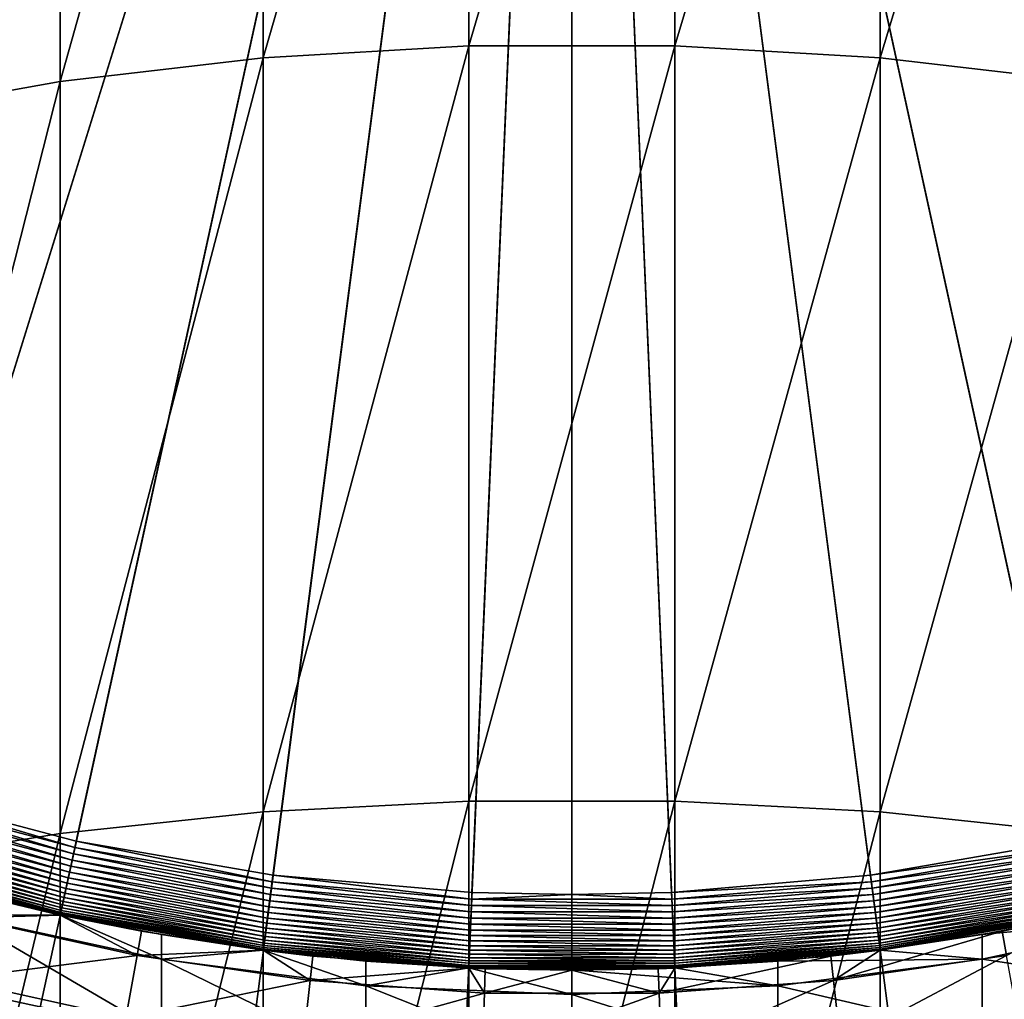
# Model space of a CAD drawing. Extents: x -136 to 136, y -174 to 36.
# Drawn here: x -2 to 2, y -10 to -6 of the extents above; entities that cross this region are included whole.
import ezdxf

# ---------------------------------------------------------------- set-up
doc = ezdxf.new("R2010")
doc.units = 0
doc.layers.add('L3', color=7, linetype='CONTINUOUS')
doc.layers.add('L6', color=7, linetype='CONTINUOUS')

msp = doc.modelspace()

# ---------------------------------------------------------------- linework, layer by layer
at = {"layer": 'L3', "color": 7}
for points in [[(0, 0, 37), (-7.463674, -5.877378, 37), (-7.941292, -5.214008, 37)], [(-6.930797, -6.497235, 37), (-7.463674, -5.877378, 37), (0, 0, 37)], [(0, 0, 37), (-6.346607, -7.068987, 37), (-6.930797, -6.497235, 37)], [(0, 0, 37), (-5.715428, -7.588404, 37), (-6.346607, -7.068987, 37)], [(-5.041935, -8.051638, 37), (-5.715428, -7.588404, 37), (0, 0, 37)], [(0, 0, 37), (-4.331114, -8.455262, 37), (-5.041935, -8.051638, 37)], [(0, 0, 37), (-3.588226, -8.796286, 37), (-4.331114, -8.455262, 37)], [(-2.818772, -9.072185, 37), (-3.588226, -8.796286, 37), (0, 0, 37)], [(0, 0, 37), (-2.028449, -9.280915, 37), (-2.818772, -9.072185, 37)], [(0, 0, 37), (-1.223108, -9.420934, 37), (-2.028449, -9.280915, 37)], [(-0.408711, -9.491204, 37), (-1.223108, -9.420934, 37), (0, 0, 37)], [(0, -9.5, 37), (-0.408711, -9.491204, 37), (0, 0, 37)], [(0, -9.5, 37), (0, 0, 37), (0.408711, -9.491204, 37)], [(2.818772, -9.072185, 37), (2.028449, -9.280915, 37), (0, 0, 37)], [(0, 0, 37), (2.028449, -9.280915, 37), (1.223108, -9.420934, 37)], [(0, 0, 37), (1.223108, -9.420934, 37), (0.408711, -9.491204, 37)], [(5.041935, -8.051638, 37), (4.331114, -8.455262, 37), (0, 0, 37)], [(0, 0, 37), (4.331114, -8.455262, 37), (3.588226, -8.796286, 37)], [(0, 0, 37), (3.588226, -8.796286, 37), (2.818772, -9.072185, 37)], [(6.930797, -6.497235, 37), (6.346607, -7.068987, 37), (0, 0, 37)], [(0, 0, 37), (6.346607, -7.068987, 37), (5.715428, -7.588404, 37)], [(0, 0, 37), (5.715428, -7.588404, 37), (5.041935, -8.051638, 37)], [(0, 0, 37), (7.941292, -5.214008, 37), (7.463674, -5.877378, 37)], [(0, 0, 37), (7.463674, -5.877378, 37), (6.930797, -6.497235, 37)], [(-0.408711, -5.835083, 130.9404), (-0.408711, -3.059586, 128.1649), (-1.223108, -5.882675, 130.8887)], [(-1.223108, -5.882675, 130.8887), (-0.408711, -3.059586, 128.1649), (-1.223108, -3.111285, 128.1173)], [(0.408711, -5.835083, 130.9404), (0.408711, -3.059586, 128.1649), (-0.408711, -5.835083, 130.9404)], [(-0.408711, -5.835083, 130.9404), (0.408711, -3.059586, 128.1649), (-0.408711, -3.059586, 128.1649)], [(0.408711, -5.835083, 130.9404), (1.223108, -3.111285, 128.1173), (0.408711, -3.059586, 128.1649)], [(-1.223108, -5.882675, 130.8887), (-1.223108, -3.111285, 128.1173), (-2.028449, -5.977507, 130.7857)], [(-2.028449, -5.977507, 130.7857), (-1.223108, -3.111285, 128.1173), (-2.028449, -3.2143, 128.0225)], [(1.223108, -5.882675, 130.8887), (1.223108, -3.111285, 128.1173), (0.408711, -5.835083, 130.9404)], [(1.223108, -5.882675, 130.8887), (2.028449, -3.2143, 128.0225), (1.223108, -3.111285, 128.1173)], [(-2.028449, -5.977507, 130.7857), (-2.028449, -3.2143, 128.0225), (-2.818772, -6.118877, 130.6321)], [(-2.818772, -6.118877, 130.6321), (-2.028449, -3.2143, 128.0225), (-2.818772, -3.367868, 127.8811)], [(2.028449, -5.977507, 130.7857), (2.028449, -3.2143, 128.0225), (1.223108, -5.882675, 130.8887)], [(-0.408711, -8.830299, 133.4772), (-0.408711, -5.835083, 130.9404), (-1.223108, -8.873459, 133.4218)], [(-1.223108, -8.873459, 133.4218), (-0.408711, -5.835083, 130.9404), (-1.223108, -5.882675, 130.8887)], [(0.408711, -8.830299, 133.4772), (0.408711, -5.835083, 130.9404), (-0.408711, -8.830299, 133.4772)], [(-0.408711, -8.830299, 133.4772), (0.408711, -5.835083, 130.9404), (-0.408711, -5.835083, 130.9404)], [(0.408711, -8.830299, 133.4772), (1.223108, -5.882675, 130.8887), (0.408711, -5.835083, 130.9404)], [(-1.223108, -8.873459, 133.4218), (-1.223108, -5.882675, 130.8887), (-2.028449, -8.95946, 133.3113)], [(-2.028449, -8.95946, 133.3113), (-1.223108, -5.882675, 130.8887), (-2.028449, -5.977507, 130.7857)], [(1.223108, -8.873459, 133.4218), (1.223108, -5.882675, 130.8887), (0.408711, -8.830299, 133.4772)], [(1.223108, -8.873459, 133.4218), (2.028449, -5.977507, 130.7857), (1.223108, -5.882675, 130.8887)], [(-2.028449, -8.95946, 133.3113), (-2.028449, -5.977507, 130.7857), (-2.818772, -9.087666, 133.1466)], [(-2.818772, -9.087666, 133.1466), (-2.028449, -5.977507, 130.7857), (-2.818772, -6.118877, 130.6321)], [(2.028449, -8.95946, 133.3113), (2.028449, -5.977507, 130.7857), (1.223108, -8.873459, 133.4218)], [(-0.408711, -12.02477, 135.758), (-0.408711, -8.830299, 133.4772), (-1.223108, -12.06321, 135.6992)], [(-1.223108, -12.06321, 135.6992), (-0.408711, -8.830299, 133.4772), (-1.223108, -8.873459, 133.4218)], [(0.408711, -12.02477, 135.758), (0.408711, -8.830299, 133.4772), (-0.408711, -12.02477, 135.758)], [(-0.408711, -12.02477, 135.758), (0.408711, -8.830299, 133.4772), (-0.408711, -8.830299, 133.4772)], [(0.408711, -12.02477, 135.758), (1.223108, -8.873459, 133.4218), (0.408711, -8.830299, 133.4772)], [(-1.223108, -12.06321, 135.6992), (-1.223108, -8.873459, 133.4218), (-2.028449, -12.13979, 135.582)], [(-2.028449, -12.13979, 135.582), (-1.223108, -8.873459, 133.4218), (-2.028449, -8.95946, 133.3113)], [(1.223108, -12.06321, 135.6992), (1.223108, -8.873459, 133.4218), (0.408711, -12.02477, 135.758)], [(1.223108, -12.06321, 135.6992), (2.028449, -8.95946, 133.3113), (1.223108, -8.873459, 133.4218)], [(-2.028449, -12.13979, 135.582), (-2.028449, -8.95946, 133.3113), (-2.818772, -12.25396, 135.4073)], [(-2.818772, -12.25396, 135.4073), (-2.028449, -8.95946, 133.3113), (-2.818772, -9.087666, 133.1466)], [(2.028449, -12.13979, 135.582), (2.028449, -8.95946, 133.3113), (1.223108, -12.06321, 135.6992)], [(-2.028449, -9.280915, 37), (-2.425856, -9.185054, 96), (-2.818772, -9.072185, 37)], [(-2.425856, -9.283472, 98.37952), (-2.425856, -9.185054, 96), (-2.028449, -9.280915, 96)], [(-2.028449, -9.280915, 37), (-2.028449, -9.280915, 96), (-2.425856, -9.185054, 96)], [(-2.425856, -9.283472, 98.37952), (-2.028449, -9.280915, 96), (-1.627285, -9.457412, 98.36511)], [(-2.425856, -9.578053, 100.7428), (-2.425856, -9.283472, 98.37952), (-1.627285, -9.750209, 100.7141)], [(-1.627285, -9.750209, 100.7141), (-2.425856, -9.283472, 98.37952), (-1.627285, -9.457412, 98.36511)], [(-2.028449, -9.280915, 96), (-1.627285, -9.359591, 96), (-1.627285, -9.457412, 98.36511)], [(-1.223108, -9.420934, 37), (-1.627285, -9.359591, 96), (-2.028449, -9.280915, 37)], [(-2.028449, -9.280915, 37), (-1.627285, -9.359591, 96), (-2.028449, -9.280915, 96)], [(2.028449, -9.280915, 37), (1.627285, -9.359591, 96), (1.223108, -9.420934, 37)], [(1.627285, -9.359591, 96), (2.028449, -9.280915, 96), (2.425856, -9.283472, 98.37952)], [(2.028449, -9.280915, 37), (2.028449, -9.280915, 96), (1.627285, -9.359591, 96)], [(1.627285, -9.457412, 98.36511), (1.627285, -9.359591, 96), (2.425856, -9.283472, 98.37952)], [(2.425856, -9.578053, 100.7428), (1.627285, -9.457412, 98.36511), (2.425856, -9.283472, 98.37952)], [(-1.627285, -9.457412, 98.36511), (-1.627285, -9.359591, 96), (-1.223108, -9.420934, 96)], [(-1.223108, -9.420934, 37), (-1.223108, -9.420934, 96), (-1.627285, -9.359591, 96)], [(1.627285, -9.457412, 98.36511), (1.223108, -9.420934, 96), (1.627285, -9.359591, 96)], [(1.223108, -9.420934, 37), (1.627285, -9.359591, 96), (1.223108, -9.420934, 96)], [(-1.627285, -9.457412, 98.36511), (-1.223108, -9.420934, 96), (-0.816666, -9.562295, 98.35641)], [(-0.816666, -9.562295, 98.35641), (-1.223108, -9.420934, 96), (-0.816666, -9.464833, 96)], [(-0.408711, -9.491204, 37), (-0.816666, -9.464833, 96), (-1.223108, -9.420934, 37)], [(-1.223108, -9.420934, 37), (-0.816666, -9.464833, 96), (-1.223108, -9.420934, 96)], [(1.223108, -9.420934, 37), (0.816666, -9.464833, 96), (0.408711, -9.491204, 37)], [(0.816666, -9.464833, 96), (1.223108, -9.420934, 96), (1.627285, -9.457412, 98.36511)], [(1.223108, -9.420934, 37), (1.223108, -9.420934, 96), (0.816666, -9.464833, 96)], [(-1.627285, -9.750209, 100.7141), (-1.627285, -9.457412, 98.36511), (-0.816666, -9.854015, 100.6967)], [(-0.816666, -9.854015, 100.6967), (-1.627285, -9.457412, 98.36511), (-0.816666, -9.562295, 98.35641)], [(-0.816666, -9.562295, 98.35641), (-0.816666, -9.464833, 96), (-0.408711, -9.491204, 96)], [(-0.408711, -9.491204, 37), (-0.408711, -9.491204, 96), (-0.816666, -9.464833, 96)], [(0.816666, -9.562295, 98.35641), (0.408711, -9.491204, 96), (0.816666, -9.464833, 96)], [(0.408711, -9.491204, 37), (0.816666, -9.464833, 96), (0.408711, -9.491204, 96)], [(0.816666, -9.562295, 98.35641), (0.816666, -9.464833, 96), (1.627285, -9.457412, 98.36511)], [(1.627285, -9.750209, 100.7141), (0.816666, -9.562295, 98.35641), (1.627285, -9.457412, 98.36511)], [(1.627285, -9.750209, 100.7141), (1.627285, -9.457412, 98.36511), (2.425856, -9.578053, 100.7428)], [(0, -9.597342, 98.35351), (-0.816666, -9.562295, 98.35641), (-0.408711, -9.491204, 96)], [(0, -9.597342, 98.35351), (-0.408711, -9.491204, 96), (0, -9.5, 96)], [(0, -9.5, 37), (0, -9.5, 96), (-0.408711, -9.491204, 37)], [(-0.408711, -9.491204, 37), (0, -9.5, 96), (-0.408711, -9.491204, 96)], [(0, -9.5, 96), (0.408711, -9.491204, 96), (0.816666, -9.562295, 98.35641)], [(0.408711, -9.491204, 37), (0.408711, -9.491204, 96), (0, -9.5, 37)], [(0, -9.5, 37), (0.408711, -9.491204, 96), (0, -9.5, 96)], [(0.816666, -9.562295, 98.35641), (0, -9.597342, 98.35351), (0, -9.5, 96)], [(0, -9.888703, 100.6909), (-0.816666, -9.854015, 100.6967), (-0.816666, -9.562295, 98.35641)], [(0, -9.888703, 100.6909), (-0.816666, -9.562295, 98.35641), (0, -9.597342, 98.35351)], [(0.816666, -9.854015, 100.6967), (0, -9.597342, 98.35351), (0.816666, -9.562295, 98.35641)], [(0.816666, -9.854015, 100.6967), (0.816666, -9.562295, 98.35641), (1.627285, -9.750209, 100.7141)], [(-2.425856, -10.06678, 103.0736), (-2.425856, -9.578053, 100.7428), (-1.627285, -10.23598, 103.0308)], [(-1.627285, -10.23598, 103.0308), (-2.425856, -9.578053, 100.7428), (-1.627285, -9.750209, 100.7141)], [(0, -9.888703, 100.6909), (0, -9.597342, 98.35351), (0.816666, -9.854015, 100.6967)], [(2.425856, -10.06678, 103.0736), (1.627285, -9.750209, 100.7141), (2.425856, -9.578053, 100.7428)]]:
    msp.add_3dface(points, dxfattribs=at)
at = {"layer": 'L6', "color": 7}
for points in [[(-29.16354, -7.034742), (-29.66033, -4.501662), (0, 0)], [(0, 0), (-28.45085, -9.515739), (-29.16354, -7.034742)], [(0, 0), (-27.52751, -11.92628), (-28.45085, -9.515739)], [(-26.40037, -14.24853), (-27.52751, -11.92628), (0, 0)], [(0, 0), (-25.07776, -16.46529), (-26.40037, -14.24853)], [(0, 0), (-23.5695, -18.56014), (-25.07776, -16.46529)], [(-21.88673, -20.51758), (-23.5695, -18.56014), (0, 0)], [(0, 0), (-20.04192, -22.32312), (-21.88673, -20.51758)], [(0, 0), (-18.04872, -23.96338), (-20.04192, -22.32312)], [(-15.9219, -25.42623), (-18.04872, -23.96338), (0, 0)], [(0, 0), (-13.6772, -26.70083), (-15.9219, -25.42623)], [(0, 0), (-11.33124, -27.77774), (-13.6772, -26.70083)], [(-8.901385, -28.649), (-11.33124, -27.77774), (0, 0)], [(0, 0), (-6.405627, -29.30816), (-8.901385, -28.649)], [(0, 0, 37), (-7.228931, -5.692527, 37), (-6.712814, -6.292888, 37)], [(-6.712814, -6.292888, 37), (-6.146998, -6.846658, 37), (0, 0, 37)], [(0, 0), (-3.862445, -29.75032), (-6.405627, -29.30816)], [(0, 0, 37), (-6.146998, -6.846658, 37), (-5.535671, -7.349739, 37)], [(0, 0, 37), (-5.535671, -7.349739, 37), (-4.88336, -7.798404, 37)], [(-4.88336, -7.798404, 37), (-4.194894, -8.189333, 37), (0, 0, 37)], [(0, 0, 37), (-4.194894, -8.189333, 37), (-3.475371, -8.519631, 37)], [(-1.290667, -29.97222), (-3.862445, -29.75032), (0, 0)], [(0, 0, 37), (-3.475371, -8.519631, 37), (-2.730118, -8.786852, 37)], [(-2.730118, -8.786852, 37), (-1.964651, -8.989018, 37), (0, 0, 37)], [(0, 0, 37), (-1.964651, -8.989018, 37), (-1.184639, -9.124634, 37)], [(0, 0), (1.290667, -29.97222), (-1.290667, -29.97222)], [(0, 0, 37), (-1.184639, -9.124634, 37), (-0.395857, -9.192693, 37)], [(0, -9.201213, 37), (0, 0, 37), (-0.395857, -9.192693, 37)], [(6.405627, -29.30816), (3.862445, -29.75032), (0, 0)], [(0, 0), (3.862445, -29.75032), (1.290667, -29.97222)], [(13.6772, -26.70083), (11.33124, -27.77774), (0, 0)], [(0, 0), (11.33124, -27.77774), (8.901385, -28.649)], [(0, 0), (8.901385, -28.649), (6.405627, -29.30816)], [(20.04192, -22.32312), (18.04872, -23.96338), (0, 0)], [(0, 0), (18.04872, -23.96338), (15.9219, -25.42623)], [(0, 0), (15.9219, -25.42623), (13.6772, -26.70083)], [(25.07776, -16.46529), (23.5695, -18.56014), (0, 0)], [(0, 0), (23.5695, -18.56014), (21.88673, -20.51758)], [(0, 0), (21.88673, -20.51758), (20.04192, -22.32312)], [(28.45085, -9.515739), (27.52751, -11.92628), (0, 0)], [(0, 0), (27.52751, -11.92628), (26.40037, -14.24853)], [(0, 0), (26.40037, -14.24853), (25.07776, -16.46529)], [(0, 0), (29.66033, -4.501662), (29.16354, -7.034742)], [(0, 0), (29.16354, -7.034742), (28.45085, -9.515739)], [(0, -9.201213, 37), (0.395857, -9.192693, 37), (0, 0, 37)], [(6.712814, -6.292888, 37), (7.228931, -5.692527, 37), (0, 0, 37)], [(4.88336, -7.798404, 37), (5.535671, -7.349739, 37), (0, 0, 37)], [(0, 0, 37), (5.535671, -7.349739, 37), (6.146998, -6.846658, 37)], [(0, 0, 37), (6.146998, -6.846658, 37), (6.712814, -6.292888, 37)], [(2.730118, -8.786852, 37), (3.475371, -8.519631, 37), (0, 0, 37)], [(0, 0, 37), (3.475371, -8.519631, 37), (4.194894, -8.189333, 37)], [(0, 0, 37), (4.194894, -8.189333, 37), (4.88336, -7.798404, 37)], [(0.395857, -9.192693, 37), (1.184639, -9.124634, 37), (0, 0, 37)], [(0, 0, 37), (1.184639, -9.124634, 37), (1.964651, -8.989018, 37)], [(0, 0, 37), (1.964651, -8.989018, 37), (2.730118, -8.786852, 37)], [(-1.975718, -9.039653, 36.99549), (-2.737836, -8.811694, 36.99887), (-2.745496, -8.836348, 36.99549)], [(-1.970205, -9.014431, 36.99887), (-2.730118, -8.786852, 37), (-2.737836, -8.811694, 36.99887)], [(-1.975718, -9.039653, 36.99549), (-1.970205, -9.014431, 36.99887), (-2.737836, -8.811694, 36.99887)], [(-1.970205, -9.014431, 36.99887), (-1.964651, -8.989018, 37), (-2.730118, -8.786852, 37)], [(-1.986452, -9.088764, 36.98209), (-2.75304, -8.860628, 36.98988), (-2.760412, -8.884354, 36.98209)], [(-1.981147, -9.064493, 36.98988), (-2.745496, -8.836348, 36.99549), (-2.75304, -8.860628, 36.98988)], [(-1.986452, -9.088764, 36.98209), (-1.981147, -9.064493, 36.98988), (-2.75304, -8.860628, 36.98988)], [(-1.981147, -9.064493, 36.98988), (-1.975718, -9.039653, 36.99549), (-2.745496, -8.836348, 36.99549)], [(-1.991592, -9.112284, 36.97218), (-2.760412, -8.884354, 36.98209), (-2.767555, -8.907345, 36.97218)], [(-1.991592, -9.112284, 36.97218), (-1.986452, -9.088764, 36.98209), (-2.760412, -8.884354, 36.98209)], [(-2.001227, -9.156368, 36.94629), (-2.774417, -8.929428, 36.96021), (-2.780945, -8.950437, 36.94629)], [(-1.99653, -9.134875, 36.96021), (-2.767555, -8.907345, 36.97218), (-2.774417, -8.929428, 36.96021)], [(-2.001227, -9.156368, 36.94629), (-1.99653, -9.134875, 36.96021), (-2.774417, -8.929428, 36.96021)], [(-1.99653, -9.134875, 36.96021), (-1.991592, -9.112284, 36.97218), (-2.767555, -8.907345, 36.97218)], [(-2.009762, -9.195419, 36.91299), (-2.787089, -8.970215, 36.93051), (-2.792805, -8.98861, 36.91299)], [(-2.005649, -9.1766, 36.93051), (-2.780945, -8.950437, 36.94629), (-2.787089, -8.970215, 36.93051)], [(-2.009762, -9.195419, 36.91299), (-2.005649, -9.1766, 36.93051), (-2.787089, -8.970215, 36.93051)], [(-2.005649, -9.1766, 36.93051), (-2.001227, -9.156368, 36.94629), (-2.780945, -8.950437, 36.94629)], [(-2.016941, -9.228264, 36.87328), (-2.798049, -9.005487, 36.89387), (-2.802781, -9.020716, 36.87328)], [(-2.013536, -9.212684, 36.89387), (-2.792805, -8.98861, 36.91299), (-2.798049, -9.005487, 36.89387)], [(-2.016941, -9.228264, 36.87328), (-2.013536, -9.212684, 36.89387), (-2.798049, -9.005487, 36.89387)], [(-2.013536, -9.212684, 36.89387), (-2.009762, -9.195419, 36.91299), (-2.792805, -8.98861, 36.91299)], [(-1.191312, -9.176032, 36.99549), (-1.970205, -9.014431, 36.99887), (-1.975718, -9.039653, 36.99549)], [(-1.187988, -9.15043, 36.99887), (-1.964651, -8.989018, 37), (-1.970205, -9.014431, 36.99887)], [(-1.191312, -9.176032, 36.99549), (-1.187988, -9.15043, 36.99887), (-1.970205, -9.014431, 36.99887)], [(-1.187988, -9.15043, 36.99887), (-1.184639, -9.124634, 37), (-1.964651, -8.989018, 37)], [(1.970205, -9.014431, 36.99887), (1.964651, -8.989018, 37), (1.184639, -9.124634, 37)], [(1.970205, -9.014431, 36.99887), (1.184639, -9.124634, 37), (1.187988, -9.15043, 36.99887)], [(1.975718, -9.039653, 36.99549), (1.970205, -9.014431, 36.99887), (1.187988, -9.15043, 36.99887)], [(-2.026412, -9.271597, 36.7796), (-2.81357, -9.055443, 36.80438), (-2.815941, -9.063074, 36.7796)], [(-2.024706, -9.263789, 36.80438), (-2.810571, -9.045789, 36.82837), (-2.81357, -9.055443, 36.80438)], [(-2.026412, -9.271597, 36.7796), (-2.024706, -9.263789, 36.80438), (-2.81357, -9.055443, 36.80438)], [(-2.022547, -9.253914, 36.82837), (-2.806965, -9.034184, 36.8514), (-2.810571, -9.045789, 36.82837)], [(-2.024706, -9.263789, 36.80438), (-2.022547, -9.253914, 36.82837), (-2.810571, -9.045789, 36.82837)], [(-2.019952, -9.242041, 36.8514), (-2.802781, -9.020716, 36.87328), (-2.806965, -9.034184, 36.8514)], [(-2.022547, -9.253914, 36.82837), (-2.019952, -9.242041, 36.8514), (-2.806965, -9.034184, 36.8514)], [(-2.019952, -9.242041, 36.8514), (-2.016941, -9.228264, 36.87328), (-2.802781, -9.020716, 36.87328)], [(-1.194586, -9.201246, 36.98988), (-1.975718, -9.039653, 36.99549), (-1.981147, -9.064493, 36.98988)], [(-1.194586, -9.201246, 36.98988), (-1.191312, -9.176032, 36.99549), (-1.975718, -9.039653, 36.99549)], [(1.975718, -9.039653, 36.99549), (1.187988, -9.15043, 36.99887), (1.191312, -9.176032, 36.99549)], [(1.981147, -9.064493, 36.98988), (1.975718, -9.039653, 36.99549), (1.191312, -9.176032, 36.99549)], [(-2.028419, -9.280781, 36.72843), (-2.817666, -9.068625, 36.75422), (-2.818731, -9.072053, 36.72843)], [(-2.376143, -9.199282, 36.70242), (-2.028419, -9.280781, 36.72843), (-2.818731, -9.072053, 36.72843)], [(-2.027653, -9.277275, 36.75422), (-2.815941, -9.063074, 36.7796), (-2.817666, -9.068625, 36.75422)], [(-2.028419, -9.280781, 36.72843), (-2.027653, -9.277275, 36.75422), (-2.817666, -9.068625, 36.75422)], [(-2.027653, -9.277275, 36.75422), (-2.026412, -9.271597, 36.7796), (-2.815941, -9.063074, 36.7796)], [(-1.200884, -9.249758, 36.97218), (-1.986452, -9.088764, 36.98209), (-1.991592, -9.112284, 36.97218)], [(-1.197784, -9.225884, 36.98209), (-1.981147, -9.064493, 36.98988), (-1.986452, -9.088764, 36.98209)], [(-1.200884, -9.249758, 36.97218), (-1.197784, -9.225884, 36.98209), (-1.986452, -9.088764, 36.98209)], [(-1.197784, -9.225884, 36.98209), (-1.194586, -9.201246, 36.98988), (-1.981147, -9.064493, 36.98988)], [(1.981147, -9.064493, 36.98988), (1.191312, -9.176032, 36.99549), (1.194586, -9.201246, 36.98988)], [(1.986452, -9.088764, 36.98209), (1.981147, -9.064493, 36.98988), (1.194586, -9.201246, 36.98988)], [(1.986452, -9.088764, 36.98209), (1.194586, -9.201246, 36.98988), (1.197784, -9.225884, 36.98209)], [(1.991592, -9.112284, 36.97218), (1.986452, -9.088764, 36.98209), (1.197784, -9.225884, 36.98209)], [(-1.206694, -9.294508, 36.94629), (-1.99653, -9.134875, 36.96021), (-2.001227, -9.156368, 36.94629)], [(-1.203861, -9.272691, 36.96021), (-1.991592, -9.112284, 36.97218), (-1.99653, -9.134875, 36.96021)], [(-1.206694, -9.294508, 36.94629), (-1.203861, -9.272691, 36.96021), (-1.99653, -9.134875, 36.96021)], [(-1.203861, -9.272691, 36.96021), (-1.200884, -9.249758, 36.97218), (-1.991592, -9.112284, 36.97218)], [(-0.396976, -9.218682, 36.99887), (-1.184639, -9.124634, 37), (-1.187988, -9.15043, 36.99887)], [(-0.396976, -9.218682, 36.99887), (-0.395857, -9.192693, 37), (-1.184639, -9.124634, 37)], [(1.187988, -9.15043, 36.99887), (1.184639, -9.124634, 37), (0.395857, -9.192693, 37)], [(1.991592, -9.112284, 36.97218), (1.197784, -9.225884, 36.98209), (1.200884, -9.249758, 36.97218)], [(1.99653, -9.134875, 36.96021), (1.991592, -9.112284, 36.97218), (1.200884, -9.249758, 36.97218)], [(1.99653, -9.134875, 36.96021), (1.200884, -9.249758, 36.97218), (1.203861, -9.272691, 36.96021)], [(2.001227, -9.156368, 36.94629), (1.99653, -9.134875, 36.96021), (1.203861, -9.272691, 36.96021)], [(-1.20936, -9.315046, 36.93051), (-2.001227, -9.156368, 36.94629), (-2.005649, -9.1766, 36.93051)], [(-1.20936, -9.315046, 36.93051), (-1.206694, -9.294508, 36.94629), (-2.001227, -9.156368, 36.94629)], [(-0.398087, -9.244475, 36.99549), (-1.187988, -9.15043, 36.99887), (-1.191312, -9.176032, 36.99549)], [(-0.398087, -9.244475, 36.99549), (-0.396976, -9.218682, 36.99887), (-1.187988, -9.15043, 36.99887)], [(1.187988, -9.15043, 36.99887), (0.395857, -9.192693, 37), (0.396976, -9.218682, 36.99887)], [(1.191312, -9.176032, 36.99549), (1.187988, -9.15043, 36.99887), (0.396976, -9.218682, 36.99887)], [(2.001227, -9.156368, 36.94629), (1.203861, -9.272691, 36.96021), (1.206694, -9.294508, 36.94629)], [(2.005649, -9.1766, 36.93051), (2.001227, -9.156368, 36.94629), (1.206694, -9.294508, 36.94629)], [(-2.400364, -9.293055, 34.315), (-2.028706, -9.282091, 36.70242), (-2.376143, -9.199282, 36.70242)], [(-2.376143, -9.199282, 36.70242), (-2.028706, -9.282091, 36.70242), (-2.028419, -9.280781, 36.72843)], [(-1.216169, -9.367488, 36.87328), (-2.013536, -9.212684, 36.89387), (-2.016941, -9.228264, 36.87328)], [(-1.214116, -9.351674, 36.89387), (-2.009762, -9.195419, 36.91299), (-2.013536, -9.212684, 36.89387)], [(-1.216169, -9.367488, 36.87328), (-1.214116, -9.351674, 36.89387), (-2.013536, -9.212684, 36.89387)], [(-1.21184, -9.334148, 36.91299), (-2.005649, -9.1766, 36.93051), (-2.009762, -9.195419, 36.91299)], [(-1.214116, -9.351674, 36.89387), (-1.21184, -9.334148, 36.91299), (-2.009762, -9.195419, 36.91299)], [(-1.21184, -9.334148, 36.91299), (-1.20936, -9.315046, 36.93051), (-2.005649, -9.1766, 36.93051)], [(-0.400249, -9.294698, 36.98209), (-1.194586, -9.201246, 36.98988), (-1.197784, -9.225884, 36.98209)], [(-0.39918, -9.269877, 36.98988), (-1.191312, -9.176032, 36.99549), (-1.194586, -9.201246, 36.98988)], [(-0.400249, -9.294698, 36.98209), (-0.39918, -9.269877, 36.98988), (-1.194586, -9.201246, 36.98988)], [(-0.39918, -9.269877, 36.98988), (-0.398087, -9.244475, 36.99549), (-1.191312, -9.176032, 36.99549)], [(0, -9.201213, 37), (-0.395857, -9.192693, 37), (-0.396976, -9.218682, 36.99887)], [(0.396976, -9.218682, 36.99887), (0, -9.201213, 37), (-0.396976, -9.218682, 36.99887)], [(0.396976, -9.218682, 36.99887), (0.395857, -9.192693, 37), (0, -9.201213, 37)], [(1.191312, -9.176032, 36.99549), (0.396976, -9.218682, 36.99887), (0.398087, -9.244475, 36.99549)], [(1.194586, -9.201246, 36.98988), (1.191312, -9.176032, 36.99549), (0.398087, -9.244475, 36.99549)], [(1.194586, -9.201246, 36.98988), (0.398087, -9.244475, 36.99549), (0.39918, -9.269877, 36.98988)], [(1.197784, -9.225884, 36.98209), (1.194586, -9.201246, 36.98988), (0.39918, -9.269877, 36.98988)], [(2.005649, -9.1766, 36.93051), (1.206694, -9.294508, 36.94629), (1.20936, -9.315046, 36.93051)], [(2.009762, -9.195419, 36.91299), (2.005649, -9.1766, 36.93051), (1.20936, -9.315046, 36.93051)], [(2.009762, -9.195419, 36.91299), (1.20936, -9.315046, 36.93051), (1.21184, -9.334148, 36.91299)], [(2.013536, -9.212684, 36.89387), (2.009762, -9.195419, 36.91299), (1.21184, -9.334148, 36.91299)], [(2.013536, -9.212684, 36.89387), (1.21184, -9.334148, 36.91299), (1.214116, -9.351674, 36.89387)], [(2.016941, -9.228264, 36.87328), (2.013536, -9.212684, 36.89387), (1.214116, -9.351674, 36.89387)], [(-1.219549, -9.393524, 36.82837), (-2.019952, -9.242041, 36.8514), (-2.022547, -9.253914, 36.82837)], [(-1.217985, -9.381474, 36.8514), (-2.016941, -9.228264, 36.87328), (-2.019952, -9.242041, 36.8514)], [(-1.219549, -9.393524, 36.82837), (-1.217985, -9.381474, 36.8514), (-2.019952, -9.242041, 36.8514)], [(-1.217985, -9.381474, 36.8514), (-1.216169, -9.367488, 36.87328), (-2.016941, -9.228264, 36.87328)], [(-0.40228, -9.341855, 36.96021), (-1.200884, -9.249758, 36.97218), (-1.203861, -9.272691, 36.96021)], [(-0.401285, -9.318751, 36.97218), (-1.197784, -9.225884, 36.98209), (-1.200884, -9.249758, 36.97218)], [(-0.40228, -9.341855, 36.96021), (-0.401285, -9.318751, 36.97218), (-1.200884, -9.249758, 36.97218)], [(-0.401285, -9.318751, 36.97218), (-0.400249, -9.294698, 36.98209), (-1.197784, -9.225884, 36.98209)], [(0.39918, -9.269877, 36.98988), (-0.398087, -9.244475, 36.99549), (-0.39918, -9.269877, 36.98988)], [(0.398087, -9.244475, 36.99549), (-0.396976, -9.218682, 36.99887), (-0.398087, -9.244475, 36.99549)], [(0.39918, -9.269877, 36.98988), (0.398087, -9.244475, 36.99549), (-0.398087, -9.244475, 36.99549)], [(0.398087, -9.244475, 36.99549), (0.396976, -9.218682, 36.99887), (-0.396976, -9.218682, 36.99887)], [(1.197784, -9.225884, 36.98209), (0.39918, -9.269877, 36.98988), (0.400249, -9.294698, 36.98209)], [(1.200884, -9.249758, 36.97218), (1.197784, -9.225884, 36.98209), (0.400249, -9.294698, 36.98209)], [(1.200884, -9.249758, 36.97218), (0.400249, -9.294698, 36.98209), (0.401285, -9.318751, 36.97218)], [(1.203861, -9.272691, 36.96021), (1.200884, -9.249758, 36.97218), (0.401285, -9.318751, 36.97218)], [(2.016941, -9.228264, 36.87328), (1.214116, -9.351674, 36.89387), (1.216169, -9.367488, 36.87328)], [(2.019952, -9.242041, 36.8514), (2.016941, -9.228264, 36.87328), (1.216169, -9.367488, 36.87328)], [(2.019952, -9.242041, 36.8514), (1.216169, -9.367488, 36.87328), (1.217985, -9.381474, 36.8514)], [(2.022547, -9.253914, 36.82837), (2.019952, -9.242041, 36.8514), (1.217985, -9.381474, 36.8514)], [(-2.400364, -9.293055, 34.315), (-1.723541, -9.442035, 34.315), (-2.028706, -9.282091, 36.70242)], [(-2.028419, -9.280781, 36.72843), (-2.028706, -9.282091, 36.70242), (-1.706149, -9.346759, 36.70242)], [(-1.723541, -9.442035, 34.315), (-1.706149, -9.346759, 36.70242), (-2.028706, -9.282091, 36.70242)], [(-1.22309, -9.420798, 36.72843), (-2.027653, -9.277275, 36.75422), (-2.028419, -9.280781, 36.72843)], [(-2.028419, -9.280781, 36.72843), (-1.706149, -9.346759, 36.70242), (-1.22309, -9.420798, 36.72843)], [(-1.222628, -9.417239, 36.75422), (-2.026412, -9.271597, 36.7796), (-2.027653, -9.277275, 36.75422)], [(-1.22309, -9.420798, 36.72843), (-1.222628, -9.417239, 36.75422), (-2.027653, -9.277275, 36.75422)], [(-1.22188, -9.411475, 36.7796), (-2.024706, -9.263789, 36.80438), (-2.026412, -9.271597, 36.7796)], [(-1.222628, -9.417239, 36.75422), (-1.22188, -9.411475, 36.7796), (-2.026412, -9.271597, 36.7796)], [(-1.220851, -9.40355, 36.80438), (-2.022547, -9.253914, 36.82837), (-2.024706, -9.263789, 36.80438)], [(-1.22188, -9.411475, 36.7796), (-1.220851, -9.40355, 36.80438), (-2.024706, -9.263789, 36.80438)], [(-1.220851, -9.40355, 36.80438), (-1.219549, -9.393524, 36.82837), (-2.022547, -9.253914, 36.82837)], [(-0.403226, -9.363834, 36.94629), (-1.203861, -9.272691, 36.96021), (-1.206694, -9.294508, 36.94629)], [(-0.403226, -9.363834, 36.94629), (-0.40228, -9.341855, 36.96021), (-1.203861, -9.272691, 36.96021)], [(0.400249, -9.294698, 36.98209), (-0.39918, -9.269877, 36.98988), (-0.400249, -9.294698, 36.98209)], [(0.400249, -9.294698, 36.98209), (0.39918, -9.269877, 36.98988), (-0.39918, -9.269877, 36.98988)], [(1.203861, -9.272691, 36.96021), (0.401285, -9.318751, 36.97218), (0.40228, -9.341855, 36.96021)], [(1.206694, -9.294508, 36.94629), (1.203861, -9.272691, 36.96021), (0.40228, -9.341855, 36.96021)], [(2.022547, -9.253914, 36.82837), (1.217985, -9.381474, 36.8514), (1.219549, -9.393524, 36.82837)], [(2.024706, -9.263789, 36.80438), (2.022547, -9.253914, 36.82837), (1.219549, -9.393524, 36.82837)], [(2.024706, -9.263789, 36.80438), (1.219549, -9.393524, 36.82837), (1.220851, -9.40355, 36.80438)], [(2.026412, -9.271597, 36.7796), (2.024706, -9.263789, 36.80438), (1.220851, -9.40355, 36.80438)], [(2.026412, -9.271597, 36.7796), (1.220851, -9.40355, 36.80438), (1.22188, -9.411475, 36.7796)], [(2.027653, -9.277275, 36.75422), (2.026412, -9.271597, 36.7796), (1.22188, -9.411475, 36.7796)], [(2.027653, -9.277275, 36.75422), (1.22188, -9.411475, 36.7796), (1.222628, -9.417239, 36.75422)], [(2.028419, -9.280781, 36.72843), (2.027653, -9.277275, 36.75422), (1.222628, -9.417239, 36.75422)], [(2.028419, -9.280781, 36.72843), (1.222628, -9.417239, 36.75422), (1.22309, -9.420798, 36.72843)], [(1.706149, -9.346759, 36.70242), (2.028419, -9.280781, 36.72843), (1.22309, -9.420798, 36.72843)], [(1.706149, -9.346759, 36.70242), (2.028706, -9.282091, 36.70242), (2.028419, -9.280781, 36.72843)], [(2.028706, -9.282091, 36.70242), (1.706149, -9.346759, 36.70242), (1.723541, -9.442035, 34.315)], [(-2.463269, -9.536593, 31.93889), (-1.723541, -9.442035, 34.315), (-2.400364, -9.293055, 34.315)], [(-0.404946, -9.403771, 36.91299), (-1.20936, -9.315046, 36.93051), (-1.21184, -9.334148, 36.91299)], [(-0.404117, -9.384525, 36.93051), (-1.206694, -9.294508, 36.94629), (-1.20936, -9.315046, 36.93051)], [(-0.404946, -9.403771, 36.91299), (-0.404117, -9.384525, 36.93051), (-1.20936, -9.315046, 36.93051)], [(-0.404117, -9.384525, 36.93051), (-0.403226, -9.363834, 36.94629), (-1.206694, -9.294508, 36.94629)], [(0.40228, -9.341855, 36.96021), (-0.401285, -9.318751, 36.97218), (-0.40228, -9.341855, 36.96021)], [(0.401285, -9.318751, 36.97218), (-0.400249, -9.294698, 36.98209), (-0.401285, -9.318751, 36.97218)], [(0.40228, -9.341855, 36.96021), (0.401285, -9.318751, 36.97218), (-0.401285, -9.318751, 36.97218)], [(0.401285, -9.318751, 36.97218), (0.400249, -9.294698, 36.98209), (-0.400249, -9.294698, 36.98209)], [(1.206694, -9.294508, 36.94629), (0.40228, -9.341855, 36.96021), (0.403226, -9.363834, 36.94629)], [(1.20936, -9.315046, 36.93051), (1.206694, -9.294508, 36.94629), (0.403226, -9.363834, 36.94629)], [(1.20936, -9.315046, 36.93051), (0.403226, -9.363834, 36.94629), (0.404117, -9.384525, 36.93051)], [(1.21184, -9.334148, 36.91299), (1.20936, -9.315046, 36.93051), (0.404117, -9.384525, 36.93051)], [(-1.723541, -9.442035, 34.315), (-1.223263, -9.422127, 36.70242), (-1.706149, -9.346759, 36.70242)], [(-1.706149, -9.346759, 36.70242), (-1.223263, -9.422127, 36.70242), (-1.22309, -9.420798, 36.72843)], [(-0.406999, -9.451449, 36.8514), (-1.216169, -9.367488, 36.87328), (-1.217985, -9.381474, 36.8514)], [(-0.406393, -9.437359, 36.87328), (-1.214116, -9.351674, 36.89387), (-1.216169, -9.367488, 36.87328)], [(-0.406999, -9.451449, 36.8514), (-0.406393, -9.437359, 36.87328), (-1.216169, -9.367488, 36.87328)], [(-0.405706, -9.421426, 36.89387), (-1.21184, -9.334148, 36.91299), (-1.214116, -9.351674, 36.89387)], [(-0.406393, -9.437359, 36.87328), (-0.405706, -9.421426, 36.89387), (-1.214116, -9.351674, 36.89387)], [(-0.405706, -9.421426, 36.89387), (-0.404946, -9.403771, 36.91299), (-1.21184, -9.334148, 36.91299)], [(0.404117, -9.384525, 36.93051), (-0.403226, -9.363834, 36.94629), (-0.404117, -9.384525, 36.93051)], [(0.403226, -9.363834, 36.94629), (-0.40228, -9.341855, 36.96021), (-0.403226, -9.363834, 36.94629)], [(0.404117, -9.384525, 36.93051), (0.403226, -9.363834, 36.94629), (-0.403226, -9.363834, 36.94629)], [(0.403226, -9.363834, 36.94629), (0.40228, -9.341855, 36.96021), (-0.40228, -9.341855, 36.96021)], [(1.21184, -9.334148, 36.91299), (0.404117, -9.384525, 36.93051), (0.404946, -9.403771, 36.91299)], [(1.214116, -9.351674, 36.89387), (1.21184, -9.334148, 36.91299), (0.404946, -9.403771, 36.91299)], [(1.214116, -9.351674, 36.89387), (0.404946, -9.403771, 36.91299), (0.405706, -9.421426, 36.89387)], [(1.216169, -9.367488, 36.87328), (1.214116, -9.351674, 36.89387), (0.405706, -9.421426, 36.89387)], [(1.216169, -9.367488, 36.87328), (0.405706, -9.421426, 36.89387), (0.406393, -9.437359, 36.87328)], [(1.217985, -9.381474, 36.8514), (1.216169, -9.367488, 36.87328), (0.406393, -9.437359, 36.87328)], [(1.037732, -9.541788, 34.315), (1.723541, -9.442035, 34.315), (1.706149, -9.346759, 36.70242)], [(1.037732, -9.541788, 34.315), (1.706149, -9.346759, 36.70242), (1.223263, -9.422127, 36.70242)], [(1.22309, -9.420798, 36.72843), (1.223263, -9.422127, 36.70242), (1.706149, -9.346759, 36.70242)], [(-0.408301, -9.481674, 36.7796), (-1.220851, -9.40355, 36.80438), (-1.22188, -9.411475, 36.7796)], [(-0.407957, -9.47369, 36.80438), (-1.219549, -9.393524, 36.82837), (-1.220851, -9.40355, 36.80438)], [(-0.408301, -9.481674, 36.7796), (-0.407957, -9.47369, 36.80438), (-1.220851, -9.40355, 36.80438)], [(-0.407522, -9.46359, 36.82837), (-1.217985, -9.381474, 36.8514), (-1.219549, -9.393524, 36.82837)], [(-0.407957, -9.47369, 36.80438), (-0.407522, -9.46359, 36.82837), (-1.219549, -9.393524, 36.82837)], [(-0.407522, -9.46359, 36.82837), (-0.406999, -9.451449, 36.8514), (-1.217985, -9.381474, 36.8514)], [(0.405706, -9.421426, 36.89387), (-0.404946, -9.403771, 36.91299), (-0.405706, -9.421426, 36.89387)], [(0.404946, -9.403771, 36.91299), (-0.404117, -9.384525, 36.93051), (-0.404946, -9.403771, 36.91299)], [(0.405706, -9.421426, 36.89387), (0.404946, -9.403771, 36.91299), (-0.404946, -9.403771, 36.91299)], [(0.404946, -9.403771, 36.91299), (0.404117, -9.384525, 36.93051), (-0.404117, -9.384525, 36.93051)], [(1.217985, -9.381474, 36.8514), (0.406393, -9.437359, 36.87328), (0.406999, -9.451449, 36.8514)], [(1.219549, -9.393524, 36.82837), (1.217985, -9.381474, 36.8514), (0.406999, -9.451449, 36.8514)], [(1.219549, -9.393524, 36.82837), (0.406999, -9.451449, 36.8514), (0.407522, -9.46359, 36.82837)], [(1.220851, -9.40355, 36.80438), (1.219549, -9.393524, 36.82837), (0.407522, -9.46359, 36.82837)], [(1.220851, -9.40355, 36.80438), (0.407522, -9.46359, 36.82837), (0.407957, -9.47369, 36.80438)], [(1.22188, -9.411475, 36.7796), (1.220851, -9.40355, 36.80438), (0.407957, -9.47369, 36.80438)], [(-2.463269, -9.536593, 31.93889), (-1.768709, -9.689477, 31.93889), (-1.723541, -9.442035, 34.315)], [(-1.768709, -9.689477, 31.93889), (-1.037732, -9.541788, 34.315), (-1.723541, -9.442035, 34.315)], [(-1.723541, -9.442035, 34.315), (-1.037732, -9.541788, 34.315), (-1.223263, -9.422127, 36.70242)], [(-1.22309, -9.420798, 36.72843), (-1.223263, -9.422127, 36.70242), (-1.027261, -9.445506, 36.70242)], [(-1.037732, -9.541788, 34.315), (-1.027261, -9.445506, 36.70242), (-1.223263, -9.422127, 36.70242)], [(-0.408705, -9.491066, 36.72843), (-1.222628, -9.417239, 36.75422), (-1.22309, -9.420798, 36.72843)], [(-1.22309, -9.420798, 36.72843), (-1.027261, -9.445506, 36.70242), (-0.408705, -9.491066, 36.72843)], [(-0.408551, -9.487481, 36.75422), (-1.22188, -9.411475, 36.7796), (-1.222628, -9.417239, 36.75422)], [(-0.408705, -9.491066, 36.72843), (-0.408551, -9.487481, 36.75422), (-1.222628, -9.417239, 36.75422)], [(-0.408551, -9.487481, 36.75422), (-0.408301, -9.481674, 36.7796), (-1.22188, -9.411475, 36.7796)], [(-1.037732, -9.541788, 34.315), (-0.408763, -9.492406, 36.70242), (-1.027261, -9.445506, 36.70242)], [(-0.408705, -9.491066, 36.72843), (-1.027261, -9.445506, 36.70242), (-0.408763, -9.492406, 36.70242)], [(0.406999, -9.451449, 36.8514), (-0.406393, -9.437359, 36.87328), (-0.406999, -9.451449, 36.8514)], [(0.406393, -9.437359, 36.87328), (-0.405706, -9.421426, 36.89387), (-0.406393, -9.437359, 36.87328)], [(0.406999, -9.451449, 36.8514), (0.406393, -9.437359, 36.87328), (-0.406393, -9.437359, 36.87328)], [(0.406393, -9.437359, 36.87328), (0.405706, -9.421426, 36.89387), (-0.405706, -9.421426, 36.89387)], [(0.346513, -9.591796, 34.315), (1.037732, -9.541788, 34.315), (1.027261, -9.445506, 36.70242)], [(0.346513, -9.591796, 34.315), (1.027261, -9.445506, 36.70242), (0.408763, -9.492406, 36.70242)], [(1.22188, -9.411475, 36.7796), (0.407957, -9.47369, 36.80438), (0.408301, -9.481674, 36.7796)], [(1.222628, -9.417239, 36.75422), (1.22188, -9.411475, 36.7796), (0.408301, -9.481674, 36.7796)], [(1.222628, -9.417239, 36.75422), (0.408301, -9.481674, 36.7796), (0.408551, -9.487481, 36.75422)], [(1.22309, -9.420798, 36.72843), (1.222628, -9.417239, 36.75422), (0.408551, -9.487481, 36.75422)], [(1.22309, -9.420798, 36.72843), (0.408551, -9.487481, 36.75422), (0.408705, -9.491066, 36.72843)], [(0.408705, -9.491066, 36.72843), (1.027261, -9.445506, 36.70242), (1.22309, -9.420798, 36.72843)], [(0.408705, -9.491066, 36.72843), (0.408763, -9.492406, 36.70242), (1.027261, -9.445506, 36.70242)], [(1.22309, -9.420798, 36.72843), (1.027261, -9.445506, 36.70242), (1.223263, -9.422127, 36.70242)], [(1.223263, -9.422127, 36.70242), (1.027261, -9.445506, 36.70242), (1.037732, -9.541788, 34.315)], [(1.064927, -9.791845, 31.93889), (1.723541, -9.442035, 34.315), (1.037732, -9.541788, 34.315)], [(1.064927, -9.791845, 31.93889), (1.768709, -9.689477, 31.93889), (1.723541, -9.442035, 34.315)], [(0.408551, -9.487481, 36.75422), (-0.408301, -9.481674, 36.7796), (-0.408551, -9.487481, 36.75422)], [(0.408301, -9.481674, 36.7796), (-0.407957, -9.47369, 36.80438), (-0.408301, -9.481674, 36.7796)], [(0.408551, -9.487481, 36.75422), (0.408301, -9.481674, 36.7796), (-0.408301, -9.481674, 36.7796)], [(0.407957, -9.47369, 36.80438), (-0.407522, -9.46359, 36.82837), (-0.407957, -9.47369, 36.80438)], [(0.408301, -9.481674, 36.7796), (0.407957, -9.47369, 36.80438), (-0.407957, -9.47369, 36.80438)], [(0.407522, -9.46359, 36.82837), (-0.406999, -9.451449, 36.8514), (-0.407522, -9.46359, 36.82837)], [(0.407957, -9.47369, 36.80438), (0.407522, -9.46359, 36.82837), (-0.407522, -9.46359, 36.82837)], [(0.407522, -9.46359, 36.82837), (0.406999, -9.451449, 36.8514), (-0.406999, -9.451449, 36.8514)], [(-1.037732, -9.541788, 34.315), (-0.346513, -9.591796, 34.315), (-0.408763, -9.492406, 36.70242)], [(-0.408705, -9.491066, 36.72843), (-0.408763, -9.492406, 36.70242), (-0.343016, -9.495009, 36.70242)], [(-0.346513, -9.591796, 34.315), (-0.343016, -9.495009, 36.70242), (-0.408763, -9.492406, 36.70242)], [(0.408705, -9.491066, 36.72843), (-0.408551, -9.487481, 36.75422), (-0.408705, -9.491066, 36.72843)], [(-0.343016, -9.495009, 36.70242), (0.343016, -9.495009, 36.70242), (-0.408705, -9.491066, 36.72843)], [(-0.408705, -9.491066, 36.72843), (0.343016, -9.495009, 36.70242), (0.408763, -9.492406, 36.70242)], [(-0.408705, -9.491066, 36.72843), (0.408763, -9.492406, 36.70242), (0.408705, -9.491066, 36.72843)], [(0.408705, -9.491066, 36.72843), (0.408551, -9.487481, 36.75422), (-0.408551, -9.487481, 36.75422)], [(-0.346513, -9.591796, 34.315), (0, -9.501203, 36.70242), (-0.343016, -9.495009, 36.70242)], [(-0.346513, -9.591796, 34.315), (0.346513, -9.591796, 34.315), (0, -9.501203, 36.70242)], [(-0.343016, -9.495009, 36.70242), (0, -9.501203, 36.70242), (0.343016, -9.495009, 36.70242)], [(0.346513, -9.591796, 34.315), (0.343016, -9.495009, 36.70242), (0, -9.501203, 36.70242)], [(0.408763, -9.492406, 36.70242), (0.343016, -9.495009, 36.70242), (0.346513, -9.591796, 34.315)], [(-2.564593, -9.928871, 29.5841), (-1.768709, -9.689477, 31.93889), (-2.463269, -9.536593, 31.93889)], [(-1.768709, -9.689477, 31.93889), (-1.064927, -9.791845, 31.93889), (-1.037732, -9.541788, 34.315)], [(-1.064927, -9.791845, 31.93889), (-0.346513, -9.591796, 34.315), (-1.037732, -9.541788, 34.315)], [(0.355594, -9.843163, 31.93889), (1.037732, -9.541788, 34.315), (0.346513, -9.591796, 34.315)], [(0.355594, -9.843163, 31.93889), (1.064927, -9.791845, 31.93889), (1.037732, -9.541788, 34.315)], [(-1.064927, -9.791845, 31.93889), (-0.355594, -9.843163, 31.93889), (-0.346513, -9.591796, 34.315)], [(-0.355594, -9.843163, 31.93889), (0.355594, -9.843163, 31.93889), (0.346513, -9.591796, 34.315)], [(-0.355594, -9.843163, 31.93889), (0.346513, -9.591796, 34.315), (-0.346513, -9.591796, 34.315)]]:
    msp.add_3dface(points, dxfattribs=at)

doc.saveas('drawing.dxf')
